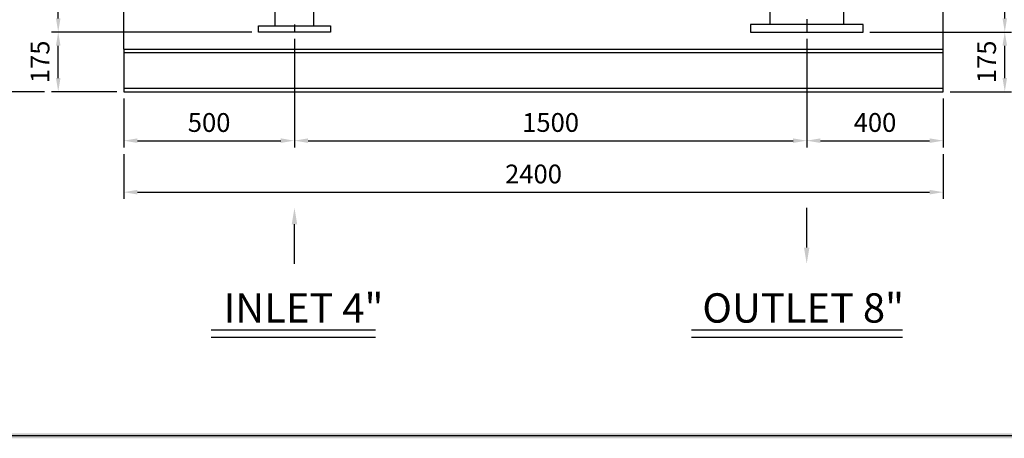
# Model space of a CAD drawing. Extents: x -8 to 8272, y -8 to 5915.
# Drawn here: x 2446 to 5329, y -8 to 1218 of the extents above; entities that cross this region are included whole.
import ezdxf

# ---------------------------------------------------------------- set-up
doc = ezdxf.new("R2010")
doc.units = 0
doc.header["$LTSCALE"] = 150
doc.header["$MEASUREMENT"] = 0
doc.linetypes.add('CENTER', pattern=[2, 1.25, -0.25, 0.25, -0.25])
doc.layers.get('0').update_dxf_attribs({"linetype": 'CONTINUOUS'})
doc.layers.get('DEFPOINTS').update_dxf_attribs({"linetype": 'CONTINUOUS'})
doc.layers.add('2', color=7, linetype='CONTINUOUS')
doc.styles.get("Standard").update_dxf_attribs({"font": 'Gulim.ttf', "height": 55})
doc.dimstyles.get("Standard").update_dxf_attribs({"dimtxt": 0.18, "dimasz": 0.18, "dimexe": 0.18, "dimexo": 0.0625, "dimgap": 0.09, "dimtad": 0, "dimtih": 1, "dimtoh": 1, "dimdec": 4, "dimzin": 0, "dimdsep": 46, "dimtxsty": 'Standard', "dimcen": 0.09, "dimadec": 0, "dimazin": 0, "dimtfac": 1, "dimtdec": 4, "dimtofl": 0, "dimtmove": 0, "dimatfit": 3, "dimfxl": 0, "dimtolj": 1, "dimtzin": 0, "dimarcsym": 0})

# ---------------------------------------------------------------- blocks, each defined once
blk = doc.blocks.new('*D1')
at = {"color": 4, "lineweight": -2}
for p, q in [((3250.2, 1162.3), (3250.2, 844.1)), ((2750.2, 987.5), (2750.2, 844.1)), ((2790.2, 864.1), (3210.2, 864.1))]:
    blk.add_line(p, q, dxfattribs=at)
at = {"color": 4}
for points in [[(2790.2, 870.8), (2790.2, 857.5), (2750.2, 864.1)], [(3210.2, 870.8), (3210.2, 857.5), (3250.2, 864.1)]]:
    blk.add_solid(points, dxfattribs=at)
at = {"layer": 'DEFPOINTS', "color": 0}
for p in [(3250.2, 1182.3), (2750.2, 1007.5), (3250.2, 864.1)]:
    blk.add_point(p, dxfattribs=at)
at = {"color": 7, "insert": (3000.2, 917.3), "char_height": 55, "attachment_point": 5}
blk.add_mtext('\\A1;500', dxfattribs=at)
blk = doc.blocks.new('*D2')
at = {"color": 4}
for p, q in [((3250.2, 1162.3), (3250.2, 844.1)), ((4750.2, 1162.3), (4750.2, 844.1)), ((3290.2, 864.1), (4710.2, 864.1))]:
    blk.add_line(p, q, dxfattribs=at)
for points in [[(3290.2, 870.8), (3290.2, 857.5), (3250.2, 864.1)], [(4710.2, 870.8), (4710.2, 857.5), (4750.2, 864.1)]]:
    blk.add_solid(points, dxfattribs=at)
at = {"layer": 'DEFPOINTS', "color": 0}
for p in [(3250.2, 1182.3), (4750.2, 1182.3), (4750.2, 864.1)]:
    blk.add_point(p, dxfattribs=at)
at = {"color": 7, "insert": (4000.2, 917.4), "char_height": 55, "attachment_point": 5}
blk.add_mtext('\\A1;1500', dxfattribs=at)
blk = doc.blocks.new('*D3')
at = {"color": 4}
for p, q in [((4750.2, 1162.3), (4750.2, 844.1)), ((5150.2, 987.5), (5150.2, 844.1)), ((4790.2, 864.1), (5110.2, 864.1))]:
    blk.add_line(p, q, dxfattribs=at)
for points in [[(4790.2, 870.8), (4790.2, 857.5), (4750.2, 864.1)], [(5110.2, 870.8), (5110.2, 857.5), (5150.2, 864.1)]]:
    blk.add_solid(points, dxfattribs=at)
at = {"layer": 'DEFPOINTS', "color": 0}
for p in [(4750.2, 1182.3), (5150.2, 1007.5), (5150.2, 864.1)]:
    blk.add_point(p, dxfattribs=at)
at = {"color": 7, "insert": (4950.2, 917.4), "char_height": 55, "attachment_point": 5}
blk.add_mtext('\\A1;400', dxfattribs=at)
blk = doc.blocks.new('*D4')
at = {"color": 4, "lineweight": -2}
for p, q in [((2750.2, 824.1), (2750.2, 693.3)), ((5150.2, 824.1), (5150.2, 693.3)), ((2790.2, 713.3), (5110.2, 713.3))]:
    blk.add_line(p, q, dxfattribs=at)
at = {"color": 4}
for points in [[(2790.2, 720), (2790.2, 706.6), (2750.2, 713.3)], [(5110.2, 720), (5110.2, 706.6), (5150.2, 713.3)]]:
    blk.add_solid(points, dxfattribs=at)
at = {"layer": 'DEFPOINTS', "color": 0}
for p in [(2750.2, 844.1), (5150.2, 844.1), (5150.2, 713.3)]:
    blk.add_point(p, dxfattribs=at)
at = {"color": 7, "insert": (3950.2, 766.5), "char_height": 55, "attachment_point": 5}
blk.add_mtext('\\A1;2400', dxfattribs=at)
blk = doc.blocks.new('*D5')
at = {"color": 4, "lineweight": -2}
for p, q in [((4935.2, 1182.3), (5350.2, 1182.3)), ((5330.2, 1047.5), (5330.2, 1142.3)), ((5170.2, 1007.5), (5350.2, 1007.5))]:
    blk.add_line(p, q, dxfattribs=at)
at = {"color": 4}
for points in [[(5323.6, 1142.3), (5336.9, 1142.3), (5330.2, 1182.3)], [(5323.6, 1047.5), (5336.9, 1047.5), (5330.2, 1007.5)]]:
    blk.add_solid(points, dxfattribs=at)
at = {"layer": 'DEFPOINTS', "color": 0}
for p in [(4915.2, 1182.3), (5330.2, 1182.3), (5150.2, 1007.5)]:
    blk.add_point(p, dxfattribs=at)
at = {"color": 7, "insert": (5277, 1094.9), "char_height": 55, "attachment_point": 5, "rotation": 90}
blk.add_mtext('\\A1;175', dxfattribs=at)
blk = doc.blocks.new('*D6')
at = {"color": 4}
for p, q in [((4878.3, 1432.5), (5350.2, 1432.5)), ((5330.2, 1222.3), (5330.2, 1392.5)), ((4935.2, 1182.3), (5350.2, 1182.3))]:
    blk.add_line(p, q, dxfattribs=at)
for points in [[(5323.6, 1392.5), (5336.9, 1392.5), (5330.2, 1432.5)], [(5323.6, 1222.3), (5336.9, 1222.3), (5330.2, 1182.3)]]:
    blk.add_solid(points, dxfattribs=at)
at = {"layer": 'DEFPOINTS', "color": 0}
for p in [(4858.3, 1432.5), (5330.2, 1432.5), (4915.2, 1182.3)]:
    blk.add_point(p, dxfattribs=at)
at = {"color": 7, "insert": (5277, 1307.4), "char_height": 55, "attachment_point": 5, "rotation": 90}
blk.add_mtext('\\A1;250', dxfattribs=at)
blk = doc.blocks.new('*D8')
at = {"color": 4, "lineweight": -2}
for p, q in [((4770.2, 2945.1), (5501.6, 2945.1)), ((5481.6, 1047.5), (5481.6, 2905.1)), ((5370.2, 1007.5), (5501.6, 1007.5))]:
    blk.add_line(p, q, dxfattribs=at)
at = {"color": 4}
for points in [[(5474.9, 2905.1), (5488.3, 2905.1), (5481.6, 2945.1)], [(5474.9, 1047.5), (5488.3, 1047.5), (5481.6, 1007.5)]]:
    blk.add_solid(points, dxfattribs=at)
at = {"layer": 'DEFPOINTS', "color": 0}
for p in [(4750.2, 2945.1), (5481.6, 2945.1), (5350.2, 1007.5)]:
    blk.add_point(p, dxfattribs=at)
at = {"color": 7, "insert": (5428.3, 1976.3), "char_height": 55, "attachment_point": 5, "rotation": 90}
blk.add_mtext('\\A1;1938', dxfattribs=at)
blk = doc.blocks.new('*D9')
at = {"color": 4, "lineweight": -2}
for p, q in [((5220.2, 3282.5), (5657.1, 3282.5)), ((5637.1, 1047.5), (5637.1, 3242.5)), ((5521.6, 1007.5), (5657.1, 1007.5))]:
    blk.add_line(p, q, dxfattribs=at)
at = {"color": 4}
for points in [[(5630.4, 3242.5), (5643.8, 3242.5), (5637.1, 3282.5)], [(5630.4, 1047.5), (5643.8, 1047.5), (5637.1, 1007.5)]]:
    blk.add_solid(points, dxfattribs=at)
at = {"layer": 'DEFPOINTS', "color": 0}
for p in [(5200.2, 3282.5), (5637.1, 3282.5), (5501.6, 1007.5)]:
    blk.add_point(p, dxfattribs=at)
at = {"color": 7, "insert": (5583.9, 2145), "char_height": 55, "attachment_point": 5, "rotation": 90}
blk.add_mtext('\\A1;2275', dxfattribs=at)
blk = doc.blocks.new('*D10')
at = {"color": 4, "lineweight": -2}
for p, q in [((3125.2, 1182.3), (2538.3, 1182.3)), ((2558.3, 1047.5), (2558.3, 1142.3)), ((2730.2, 1007.5), (2538.3, 1007.5))]:
    blk.add_line(p, q, dxfattribs=at)
at = {"color": 4}
for points in [[(2551.7, 1142.3), (2565, 1142.3), (2558.3, 1182.3)], [(2551.7, 1047.5), (2565, 1047.5), (2558.3, 1007.5)]]:
    blk.add_solid(points, dxfattribs=at)
at = {"layer": 'DEFPOINTS', "color": 0}
for p in [(2558.3, 1182.3), (3145.2, 1182.3), (2750.2, 1007.5)]:
    blk.add_point(p, dxfattribs=at)
at = {"color": 7, "insert": (2505.1, 1094.9), "char_height": 55, "attachment_point": 5, "rotation": 90}
blk.add_mtext('\\A1;175', dxfattribs=at)
blk = doc.blocks.new('*D11')
at = {"color": 4}
for p, q in [((3173, 1433.4), (2538.3, 1433.4)), ((2558.3, 1222.3), (2558.3, 1393.4)), ((3125.2, 1182.3), (2538.3, 1182.3))]:
    blk.add_line(p, q, dxfattribs=at)
for points in [[(2551.7, 1393.4), (2565, 1393.4), (2558.3, 1433.4)], [(2551.7, 1222.3), (2565, 1222.3), (2558.3, 1182.3)]]:
    blk.add_solid(points, dxfattribs=at)
at = {"layer": 'DEFPOINTS', "color": 0}
for p in [(2558.3, 1433.4), (3193, 1433.4), (3145.2, 1182.3)]:
    blk.add_point(p, dxfattribs=at)
at = {"color": 7, "insert": (2505.1, 1307.8), "char_height": 55, "attachment_point": 5, "rotation": 90}
blk.add_mtext('\\A1;250', dxfattribs=at)
blk = doc.blocks.new('*D13')
at = {"color": 4, "lineweight": -2}
for p, q in [((3605.2, 2907.5), (2381.8, 2907.5)), ((2401.8, 1047.5), (2401.8, 2867.5)), ((2518.3, 1007.5), (2381.8, 1007.5))]:
    blk.add_line(p, q, dxfattribs=at)
at = {"color": 4}
for points in [[(2395.1, 2867.5), (2408.5, 2867.5), (2401.8, 2907.5)], [(2395.1, 1047.5), (2408.5, 1047.5), (2401.8, 1007.5)]]:
    blk.add_solid(points, dxfattribs=at)
at = {"layer": 'DEFPOINTS', "color": 0}
for p in [(2401.8, 2907.5), (3625.2, 2907.5), (2538.3, 1007.5)]:
    blk.add_point(p, dxfattribs=at)
at = {"color": 7, "insert": (2348.5, 1957.5), "char_height": 55, "attachment_point": 5, "rotation": 90}
blk.add_mtext('\\A1;1900', dxfattribs=at)

msp = doc.modelspace()

# ---------------------------------------------------------------- linework, layer by layer
at = {"color": 4, "linetype": 'Continuous'}
for p, q in [((2750.2, 1132.5), (2750.2, 3132.5)), ((5150.2, 1132.5), (5150.2, 3132.5))]:
    msp.add_line(p, q, dxfattribs=at)
at = {"color": 4, "linetype": 'CENTER'}
for p, q in [((4750.2, 2945.1), (4750.2, 1182.3)), ((3250.2, 2703.9), (3250.2, 1182.3))]:
    msp.add_line(p, q, dxfattribs=at)
at = {"color": 7, "linetype": 'Continuous'}
for p, q in [((3193, 1696.1), (3193, 1200.3)), ((3307.3, 1200.3), (3307.3, 1696.1)), ((4642, 1602.5), (4642, 1204.3)), ((4858.3, 1602.5), (4858.3, 1204.3)), ((3145.2, 1200.3), (3355.2, 1200.3)), ((3145.2, 1182.3), (3145.2, 1200.3)), ((3355.2, 1182.3), (3145.2, 1182.3)), ((3355.2, 1200.3), (3355.2, 1182.3)), ((4915.2, 1204.3), (4585.2, 1204.3)), ((4585.2, 1204.3), (4585.2, 1182.3)), ((4585.2, 1182.3), (4915.2, 1182.3)), ((4915.2, 1182.3), (4915.2, 1204.3)), ((2750.2, 1132.5), (5150.2, 1132.5)), ((2750.2, 1132.5), (2750.2, 1007.5)), ((5150.2, 1007.5), (5150.2, 1132.5)), ((2750.2, 1122.5), (5150.2, 1122.5)), ((2750.2, 1017.5), (5150.2, 1017.5)), ((2750.2, 1007.5), (5150.2, 1007.5))]:
    msp.add_line(p, q, dxfattribs=at)
at = {"color": 1}
for p, q in [((4750.2, 551.2), (4750.2, 667.5)), ((3250.2, 503.2), (3250.2, 619.5))]:
    msp.add_line(p, q, dxfattribs=at)
at = {"color": 4}
for p, q in [((3006, 309.7), (3487.7, 309.7)), ((4413.2, 309.7), (5030.7, 309.7))]:
    msp.add_line(p, q, dxfattribs=at)
for p, q in [((3006, 288.3), (3487.7, 288.3)), ((4413.2, 288.3), (5030.7, 288.3))]:
    msp.add_line(p, q)
at = {"color": 1}
for points in [[(3242.2, 619.5), (3258.2, 619.5), (3250.2, 667.5)], [(4742.2, 551.2), (4758.2, 551.2), (4750.2, 503.2)]]:
    msp.add_solid(points, dxfattribs=at)
at = {"linetype": 'Continuous'}
msp.add_trace([(8272.3, -7.5), (8257.3, 7.5), (-7.5, -7.5), (-7.5, 7.5)], dxfattribs=at)
at = {"layer": '2', "color": 2, "linetype": 'Continuous'}
msp.add_line((8264.8, 0), (0, 0), dxfattribs=at)

# ---------------------------------------------------------------- texts
at = {"char_height": 85.8, "attachment_point": 1}
for s, insert, width in [('INLET 4"', (3042.6, 417.1), 499.88), ('OUTLET 8"', (4444.6, 417.1), 656.505)]:
    msp.add_mtext(s, dxfattribs=dict(at, insert=insert, width=width))

# ---------------------------------------------------------------- dimensions: what is measured, and where the dimension line sits
at = {"color": 4}
for base, p1, p2, override, picture, middle in [((5637.1, 3282.5), (5501.6, 1007.5), (5200.2, 3282.5), {"dimtxt": 80, "dimasz": 40, "dimexe": 20, "dimexo": 20, "dimgap": 25, "dimtad": 1, "dimtih": 0, "dimtoh": 0, "dimdec": 0, "dimclrd": 4, "dimclre": 4, "dimclrt": 7, "dimtdec": 0}, '*D9', (5583.9, 2145)), ((5481.6, 2945.1), (5350.2, 1007.5), (4750.2, 2945.1), {"dimtxt": 80, "dimasz": 40, "dimexe": 20, "dimexo": 20, "dimgap": 25, "dimtad": 1, "dimtih": 0, "dimtoh": 0, "dimdec": 0, "dimclrd": 4, "dimclre": 4, "dimclrt": 7, "dimtdec": 0}, '*D8', (5428.3, 1976.3)), ((2401.8, 2907.5), (2538.3, 1007.5), (3625.2, 2907.5), {"dimtxt": 80, "dimasz": 40, "dimexe": 20, "dimexo": 20, "dimgap": 25, "dimtad": 1, "dimtih": 0, "dimtoh": 0, "dimdec": 0, "dimclrd": 4, "dimclre": 4, "dimclrt": 7, "dimtdec": 0}, '*D13', (2348.5, 1957.5)), ((5330.2, 1432.5), (4915.2, 1182.3), (4858.3, 1432.5), {"dimtxt": 80, "dimasz": 40, "dimexe": 20, "dimexo": 20, "dimgap": 25, "dimtad": 1, "dimtih": 0, "dimtoh": 0, "dimdec": 0, "dimclrd": 4, "dimclre": 4, "dimclrt": 7, "dimtdec": 0, "dimtmove": 1}, '*D6', (5277, 1307.4))]:
    dim = msp.add_linear_dim(base=base, p1=p1, p2=p2, angle=90, dimstyle='Standard', override=override, dxfattribs=at)
    dim.commit()
    dim.dimension.update_dxf_attribs({"geometry": picture, "text_midpoint": middle})
dim = msp.add_linear_dim(base=(2558.3, 1433.4), p1=(3145.2, 1182.3), p2=(3193, 1433.4), angle=90, text='250', dimstyle='Standard', override={"dimtxt": 80, "dimasz": 40, "dimexe": 20, "dimexo": 20, "dimgap": 25, "dimtad": 1, "dimtih": 0, "dimtoh": 0, "dimdec": 0, "dimclrd": 4, "dimclre": 4, "dimclrt": 7, "dimtdec": 0, "dimtmove": 1}, dxfattribs=at)
dim.commit()
dim.dimension.update_dxf_attribs({"geometry": '*D11', "text_midpoint": (2505.1, 1307.8)})
for base, p1, p2, override, picture, middle in [((2558.3, 1182.3), (2750.2, 1007.5), (3145.2, 1182.3), {"dimtxt": 80, "dimasz": 40, "dimexe": 20, "dimexo": 20, "dimgap": 25, "dimtad": 1, "dimtih": 0, "dimtoh": 0, "dimdec": 0, "dimclrd": 4, "dimclre": 4, "dimclrt": 7, "dimtdec": 0}, '*D10', (2558.3, 1094.9)), ((5330.2, 1182.3), (5150.2, 1007.5), (4915.2, 1182.3), {"dimtxt": 80, "dimasz": 40, "dimexe": 20, "dimexo": 20, "dimgap": 25, "dimtad": 1, "dimjust": 2, "dimtih": 0, "dimtoh": 0, "dimdec": 0, "dimclrd": 4, "dimclre": 4, "dimclrt": 7, "dimtdec": 0}, '*D5', (5330.2, 1094.9))]:
    dim = msp.add_linear_dim(base=base, p1=p1, p2=p2, angle=90, dimstyle='Standard', override=override, dxfattribs=at)
    dim.commit()
    dim.dimension.update_dxf_attribs({"geometry": picture, "text_midpoint": middle, "dimtype": 160})
for base, p1, p2, override, picture, middle in [((3250.2, 864.1), (2750.2, 1007.5), (3250.2, 1182.3), {"dimtxt": 80, "dimasz": 40, "dimexe": 20, "dimexo": 20, "dimgap": 25, "dimtad": 1, "dimtih": 0, "dimtoh": 0, "dimdec": 0, "dimclrd": 4, "dimclre": 4, "dimclrt": 7, "dimtdec": 0}, '*D1', (3000.2, 917.3)), ((4750.2, 864.1), (3250.2, 1182.3), (4750.2, 1182.3), {"dimtxt": 80, "dimasz": 40, "dimexe": 20, "dimexo": 20, "dimgap": 25, "dimtad": 1, "dimtih": 0, "dimtoh": 0, "dimdec": 0, "dimclrd": 4, "dimclre": 4, "dimclrt": 7, "dimtdec": 0, "dimtmove": 1}, '*D2', (4000.2, 917.4)), ((5150.2, 864.1), (4750.2, 1182.3), (5150.2, 1007.5), {"dimtxt": 80, "dimasz": 40, "dimexe": 20, "dimexo": 20, "dimgap": 25, "dimtad": 1, "dimtih": 0, "dimtoh": 0, "dimdec": 0, "dimclrd": 4, "dimclre": 4, "dimclrt": 7, "dimtdec": 0, "dimtmove": 1}, '*D3', (4950.2, 917.4)), ((5150.2, 713.3), (2750.2, 844.1), (5150.2, 844.1), {"dimtxt": 80, "dimasz": 40, "dimexe": 20, "dimexo": 20, "dimgap": 25, "dimtad": 1, "dimtih": 0, "dimtoh": 0, "dimdec": 0, "dimclrd": 4, "dimclre": 4, "dimclrt": 7, "dimtdec": 0}, '*D4', (3950.2, 766.5))]:
    dim = msp.add_linear_dim(base=base, p1=p1, p2=p2, dimstyle='Standard', override=override, dxfattribs=at)
    dim.commit()
    dim.dimension.update_dxf_attribs({"geometry": picture, "text_midpoint": middle})

doc.saveas('drawing.dxf')
